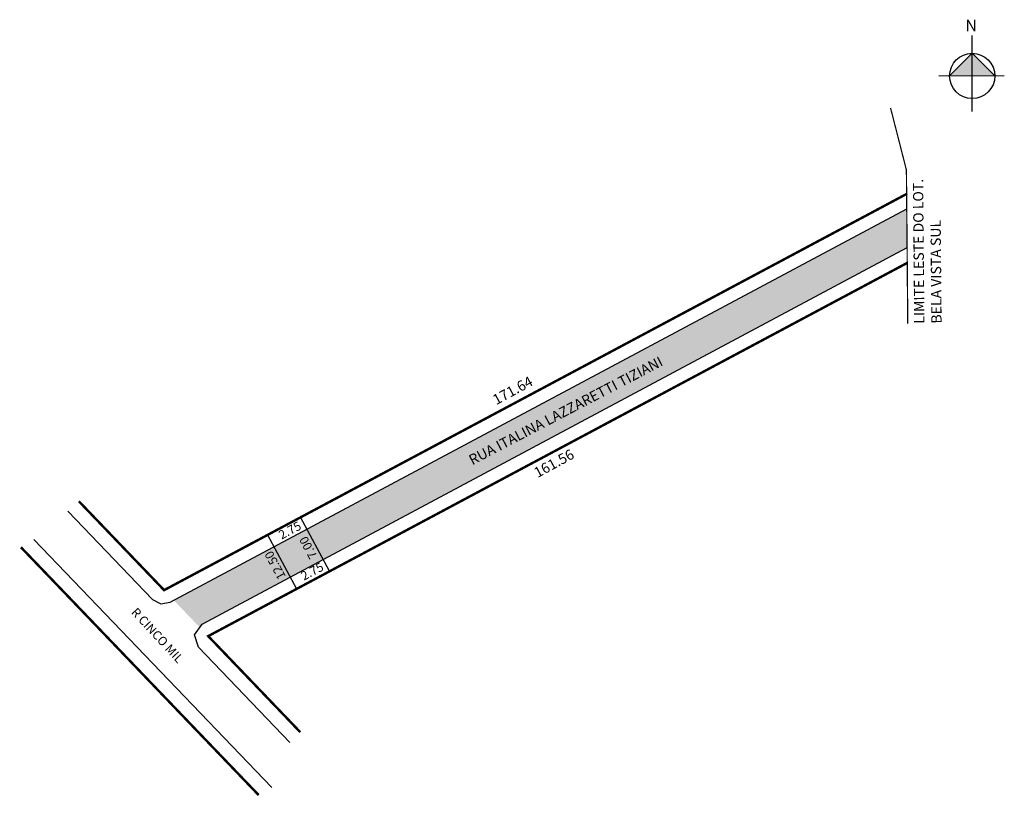
# Model space of a CAD drawing. Units: millimetres. Extents: x 147 to 348, y 119 to 277.
import ezdxf

# ---------------------------------------------------------------- set-up
doc = ezdxf.new("R2010")
doc.units = ezdxf.units.MM
doc.linetypes.add('ACAD_ISO04W100', pattern=[30, 24, -3, 0, -3])
doc.styles.add('ARIAL', font='arial.ttf')
doc.styles.get("Standard").update_dxf_attribs({"font": 'arial.ttf'})

msp = doc.modelspace()

# ---------------------------------------------------------------- hatches: boundary and pattern name
at = {"linetype": 'ByBlock'}
for points in [[(341.22, 270.57), (336.61, 265.96), (341.22, 265.96)], [(345.83, 265.97), (341.22, 265.96), (341.22, 270.57)]]:
    msp.add_hatch(color=7, dxfattribs=at).paths.add_polyline_path(points)
h = msp.add_hatch(color=51)
h.paths.add_polyline_path([(223.47, 175.19), (220.17, 181.36), (178.46, 159.1), (183.76, 153.57), (184.24, 154.25)])
h.paths.add_polyline_path([(327.98, 230.98), (327.94, 238.89), (220.17, 181.36), (223.47, 175.19)])

# ---------------------------------------------------------------- linework, layer by layer
for p, q in [((341.23, 258.69), (341.21, 274.21)), ((341.22, 270.57), (336.61, 265.96)), ((345.83, 265.97), (341.22, 270.57)), ((347.77, 265.97), (334.43, 265.95))]:
    msp.add_line(p, q, dxfattribs=at)
at = {"linetype": 'Continuous'}
msp.add_line((197.6, 172.42), (203.49, 161.4), dxfattribs=at)
at = {"linetype": 'ACAD_ISO04W100', "ltscale": 0.2, "const_width": 0.25}
msp.add_lwpolyline([(328.09, 215.44), (327.81, 246.8), (324.58, 259.43)], dxfattribs=at)
at = {"linetype": 'Continuous', "lineweight": 40, "ltscale": 100, "const_width": 0.5, "flags": 128}
for points in [[(159.11, 179.28), (176.49, 161.16), (327.93, 241.95)], [(204.25, 132.22), (185.48, 151.79), (328, 227.87)], [(195.77, 119.39), (147.3, 169.91)]]:
    msp.add_lwpolyline(points, dxfattribs=at)
at = {"linetype": 'Continuous', "flags": 128}
for points in [[(156.9, 177.24), (174.14, 159.27), (175.83, 158.38), (177.72, 158.7), (327.92, 238.88)], [(202.13, 130.1), (183.49, 149.52), (182.69, 152.07), (184.24, 154.25), (327.98, 230.98)], [(149.94, 171.5), (198.47, 120.91)]]:
    msp.add_lwpolyline(points, dxfattribs=at)
msp.add_lwpolyline([(210.22, 165), (204.33, 176.02)])
at = {"linetype": 'ByBlock'}
msp.add_circle((341.22, 265.96), 4.61, dxfattribs=at)

# ---------------------------------------------------------------- texts
at = {"linetype": 'ByBlock', "insert": (342.17, 275.08), "char_height": 2.3502, "width": 12.6094, "attachment_point": 1, "rotation": 180.0673}
msp.add_mtext('{\\fArial|b1|i0|c0|p34;N}', dxfattribs=at)
at = {"linetype": 'Continuous', "ltscale": 100, "attachment_point": 1, "style": 'ARIAL'}
for s, insert, char_height, rotation in [('LIMITE LESTE DO LOT. \\PBELA VISTA SUL', (329.39, 215.45), 2.1, 90.4993), ('RUA ITALINA LAZZARETTI TIZIANI', (238.34, 188.46), 2.1, 27.6245), ('R CINCO MIL ', (170.98, 157.76), 1.8, 312.7448)]:
    msp.add_mtext(s, dxfattribs=dict(at, insert=insert, char_height=char_height, rotation=rotation))
at = {"linetype": 'Continuous', "style": 'ARIAL'}
for s, insert, char_height, attachment_point, rotation in [('171.64', (243.21, 200.7), 2.1, 1, 28.543), ('161.56', (251.62, 185.84), 2.1, 1, 28.543), ('2.75', (202.23, 173.15), 1.8, 5, 28.0941), ('7.00', (206.08, 169.91), 1.8, 5, 118.094), ('12.50', (199.33, 166.33), 1.8, 5, 118.094), ('2.75', (206.79, 164.79), 1.8, 5, 28.0941)]:
    msp.add_mtext(s, dxfattribs=dict(at, insert=insert, char_height=char_height, attachment_point=attachment_point, rotation=rotation))

doc.saveas('drawing.dxf')
